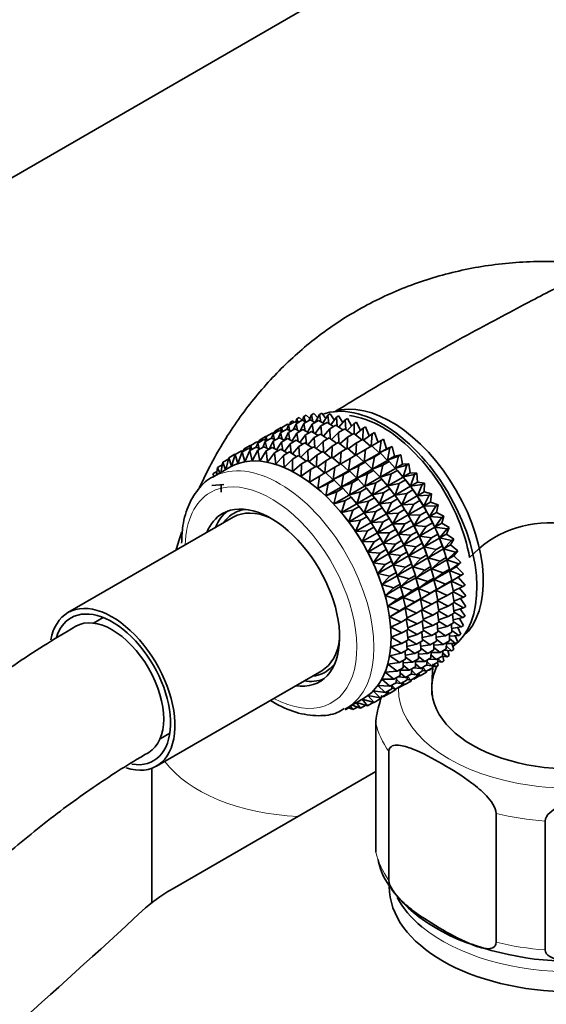
# Model space of a CAD drawing. Units: millimetres. Extents: x 0 to 1464, y 0 to 2760.
# Drawn here: x 1095 to 1139, y 778 to 860 of the extents above; entities that cross this region are included whole.
import ezdxf
from ezdxf import colors
from ezdxf.entities.mleader import LeaderData, LeaderLine
from ezdxf.math import Vec2, Vec3

# ---------------------------------------------------------------- set-up
doc = ezdxf.new("R2010")
doc.units = ezdxf.units.MM
doc.layers.add('DV6_Défaut', color=7, linetype='Continuous')
doc.layers.add('Défaut', color=7, linetype='Continuous')

# ---------------------------------------------------------------- blocks, each defined once
blk = doc.blocks.new('_DOT')
at = {"color": 0}
blk.add_line((0, 0), (-1, 0), dxfattribs=at)
at = {"color": 0, "const_width": 0.333}
blk.add_lwpolyline([(-0.1665, 0, 1), (0.1665, 0, 1)], format="xyb", close=True, dxfattribs=at)
blk = doc.blocks.new('SE5')
at = {"layer": 'DV6_Défaut', "color": 7, "linetype": 'Continuous', "lineweight": 35}
for p, q in [((1128.055, 865.886), (1092.7, 845.474)), ((1117.424, 826.179), (1117.933, 826.473)), ((1117.58, 826.432), (1117.768, 826.541)), ((1117.768, 826.541), (1117.889, 826.447)), ((1117.933, 826.473), (1118.187, 826.376)), ((1118.117, 826.715), (1118.031, 826.435)), ((1118.044, 826.293), (1118.553, 826.587)), ((1118.117, 826.715), (1118.305, 826.824)), ((1118.214, 826.392), (1118.117, 826.715)), ((1118.305, 826.824), (1118.575, 826.585)), ((1118.553, 826.587), (1118.897, 826.436)), ((1118.699, 826.915), (1118.575, 826.585)), ((1118.699, 826.915), (1118.887, 827.023)), ((1118.813, 826.473), (1118.699, 826.915)), ((1118.699, 826.322), (1119.208, 826.616)), ((1118.887, 827.023), (1119.183, 826.727)), ((1119.319, 827.029), (1119.107, 826.558)), ((1119.208, 826.616), (1119.629, 826.407)), ((1119.319, 827.029), (1119.507, 827.138)), ((1119.435, 826.503), (1119.319, 827.029)), ((1119.383, 826.265), (1119.892, 826.559)), ((1119.507, 827.138), (1119.826, 826.781)), ((1119.974, 827.058), (1119.626, 826.405)), ((1119.892, 826.559), (1120.378, 826.288)), ((1119.974, 827.058), (1120.162, 827.167)), ((1120.083, 826.452), (1119.974, 827.058)), ((1120.162, 827.167), (1120.498, 826.746)), ((1120.658, 827.001), (1120.254, 826.357)), ((1120.658, 827.001), (1120.846, 827.11)), ((1120.753, 826.321), (1120.658, 827.001)), ((1120.846, 827.11), (1121.193, 826.624)), ((1121.365, 826.858), (1120.903, 826.229)), ((1121.365, 826.858), (1121.553, 826.967)), ((1121.44, 826.11), (1121.365, 826.858)), ((1121.553, 826.967), (1121.905, 826.415)), ((1122.09, 826.631), (1121.569, 826.023)), ((1122.09, 826.631), (1122.278, 826.739)), ((1122.137, 825.822), (1122.09, 826.631)), ((1122.278, 826.739), (1122.628, 826.123)), ((1116.155, 825.446), (1116.658, 825.736)), ((1116.305, 825.696), (1116.258, 825.506)), ((1116.305, 825.696), (1116.814, 825.99)), ((1116.351, 825.56), (1116.305, 825.696)), ((1116.658, 825.736), (1116.912, 825.64)), ((1116.842, 825.979), (1116.756, 825.699)), ((1116.776, 825.561), (1117.278, 825.851)), ((1116.814, 825.99), (1116.846, 825.981)), ((1116.842, 825.979), (1117.351, 826.273)), ((1116.939, 825.655), (1116.842, 825.979)), ((1117.278, 825.851), (1117.622, 825.7)), ((1117.424, 826.179), (1117.298, 825.843)), ((1117.351, 826.273), (1117.503, 826.224)), ((1117.538, 825.737), (1117.424, 826.179)), ((1117.431, 825.59), (1117.933, 825.88)), ((1117.58, 826.432), (1117.533, 826.242)), ((1117.626, 826.296), (1117.58, 826.432)), ((1118.044, 826.293), (1117.832, 825.822)), ((1117.933, 825.88), (1118.354, 825.671)), ((1118.16, 825.767), (1118.044, 826.293)), ((1118.115, 825.533), (1118.617, 825.823)), ((1118.699, 826.322), (1118.351, 825.669)), ((1118.617, 825.823), (1119.103, 825.552)), ((1118.808, 825.716), (1118.699, 826.322)), ((1118.822, 825.39), (1119.324, 825.68)), ((1119.383, 826.265), (1118.979, 825.621)), ((1119.324, 825.68), (1119.866, 825.347)), ((1119.478, 825.585), (1119.383, 826.265)), ((1120.09, 826.122), (1119.628, 825.493)), ((1120.09, 826.122), (1120.599, 826.416)), ((1120.165, 825.374), (1120.09, 826.122)), ((1120.815, 825.894), (1120.294, 825.287)), ((1120.599, 826.416), (1121.141, 826.083)), ((1120.815, 825.894), (1121.324, 826.188)), ((1120.862, 825.086), (1120.815, 825.894)), ((1121.324, 826.188), (1121.912, 825.792)), ((1121.552, 825.584), (1122.061, 825.878)), ((1122.061, 825.878), (1122.685, 825.419)), ((1122.827, 826.32), (1122.245, 825.743)), ((1122.827, 826.32), (1123.015, 826.429)), ((1122.841, 825.458), (1122.827, 826.32)), ((1123.57, 825.93), (1122.928, 825.388)), ((1123.015, 826.429), (1123.356, 825.749)), ((1123.544, 825.019), (1123.57, 825.93)), ((1123.57, 825.93), (1123.758, 826.039)), ((1123.758, 826.039), (1124.081, 825.298)), ((1114.869, 824.785), (1115.013, 824.868)), ((1114.889, 824.715), (1115.389, 825.004)), ((1115.037, 824.964), (1114.99, 824.773)), ((1115.037, 824.964), (1115.539, 825.254)), ((1115.083, 824.827), (1115.037, 824.964)), ((1115.389, 825.004), (1115.644, 824.907)), ((1115.574, 825.247), (1115.488, 824.967)), ((1115.509, 824.83), (1116.01, 825.119)), ((1115.539, 825.254), (1115.578, 825.243)), ((1115.574, 825.247), (1116.076, 825.537)), ((1115.671, 824.923), (1115.574, 825.247)), ((1116.164, 824.859), (1115.816, 824.206)), ((1116.01, 825.119), (1116.354, 824.968)), ((1116.155, 825.446), (1116.029, 825.11)), ((1116.076, 825.537), (1116.228, 825.488)), ((1116.137, 825.517), (1116.281, 825.601)), ((1116.27, 825.005), (1116.155, 825.446)), ((1116.164, 824.859), (1116.665, 825.148)), ((1116.273, 824.254), (1116.164, 824.859)), ((1116.776, 825.561), (1116.564, 825.089)), ((1116.665, 825.148), (1117.086, 824.939)), ((1116.892, 825.035), (1116.776, 825.561)), ((1116.848, 824.801), (1117.349, 825.09)), ((1117.431, 825.59), (1117.084, 824.939)), ((1117.349, 825.09), (1117.835, 824.82)), ((1117.54, 824.984), (1117.431, 825.59)), ((1117.555, 824.658), (1118.056, 824.947)), ((1118.115, 825.533), (1117.711, 824.889)), ((1118.056, 824.947), (1118.598, 824.614)), ((1118.21, 824.853), (1118.115, 825.533)), ((1118.822, 825.39), (1118.36, 824.76)), ((1118.896, 824.642), (1118.822, 825.39)), ((1119.547, 825.162), (1119.025, 824.555)), ((1119.547, 825.162), (1120.049, 825.452)), ((1119.594, 824.354), (1119.547, 825.162)), ((1120.284, 824.852), (1119.702, 824.274)), ((1120.049, 825.452), (1120.637, 825.056)), ((1120.284, 824.852), (1120.786, 825.142)), ((1120.297, 823.99), (1120.284, 824.852)), ((1120.786, 825.142), (1121.41, 824.683)), ((1121.552, 825.584), (1120.97, 825.006)), ((1121.566, 824.722), (1121.552, 825.584)), ((1122.295, 825.194), (1121.653, 824.652)), ((1122.269, 824.283), (1122.295, 825.194)), ((1122.295, 825.194), (1122.804, 825.488)), ((1122.804, 825.488), (1123.455, 824.968)), ((1123.038, 824.726), (1123.547, 825.02)), ((1123.547, 825.02), (1124.217, 824.441)), ((1124.313, 825.463), (1123.612, 824.964)), ((1124.237, 824.453), (1124.313, 825.463)), ((1125.049, 824.922), (1124.291, 824.473)), ((1124.313, 825.463), (1124.501, 825.571)), ((1124.501, 825.571), (1124.802, 824.767)), ((1124.923, 823.9), (1125.049, 824.922)), ((1125.049, 824.922), (1125.238, 825.03)), ((1125.238, 825.03), (1125.489, 824.226)), ((1113.032, 823.779), (1113.542, 824.073)), ((1113.542, 824.073), (1113.693, 824.025)), ((1113.603, 824.054), (1113.746, 824.137)), ((1113.613, 823.979), (1114.123, 824.273)), ((1113.77, 824.232), (1113.723, 824.042)), ((1113.77, 824.232), (1114.27, 824.521)), ((1113.816, 824.096), (1113.77, 824.232)), ((1114.234, 824.094), (1113.822, 823.176)), ((1114.123, 824.273), (1114.378, 824.177)), ((1114.307, 824.515), (1114.221, 824.236)), ((1114.234, 824.094), (1114.744, 824.388)), ((1114.421, 823.244), (1114.234, 824.094)), ((1114.27, 824.521), (1114.311, 824.511)), ((1114.307, 824.515), (1114.808, 824.804)), ((1114.404, 824.192), (1114.307, 824.515)), ((1114.889, 824.122), (1114.421, 823.244)), ((1114.744, 824.388), (1115.088, 824.237)), ((1114.889, 824.715), (1114.763, 824.38)), ((1114.808, 824.804), (1114.959, 824.756)), ((1115.003, 824.274), (1114.889, 824.715)), ((1114.889, 824.122), (1115.399, 824.417)), ((1115.05, 823.23), (1114.889, 824.122)), ((1115.573, 824.065), (1115.05, 823.23)), ((1115.509, 824.83), (1115.297, 824.358)), ((1115.399, 824.417), (1115.819, 824.208)), ((1115.625, 824.304), (1115.509, 824.83)), ((1115.573, 824.065), (1116.082, 824.359)), ((1115.703, 823.136), (1115.573, 824.065)), ((1116.082, 824.359), (1116.569, 824.089)), ((1116.28, 823.922), (1116.79, 824.216)), ((1116.848, 824.801), (1116.445, 824.158)), ((1116.79, 824.216), (1117.332, 823.883)), ((1116.943, 824.122), (1116.848, 824.801)), ((1117.555, 824.658), (1117.094, 824.03)), ((1117.63, 823.911), (1117.555, 824.658)), ((1118.28, 824.431), (1117.759, 823.824)), ((1118.28, 824.431), (1118.781, 824.72)), ((1118.327, 823.623), (1118.28, 824.431)), ((1119.017, 824.121), (1118.436, 823.543)), ((1118.781, 824.72), (1119.368, 824.324)), ((1119.017, 824.121), (1119.518, 824.41)), ((1119.031, 823.26), (1119.017, 824.121)), ((1119.518, 824.41), (1120.142, 823.951)), ((1121.026, 824.462), (1120.385, 823.92)), ((1121, 823.55), (1121.026, 824.462)), ((1121.026, 824.462), (1121.529, 824.752)), ((1121.529, 824.752), (1122.18, 824.232)), ((1121.769, 823.994), (1122.272, 824.284)), ((1122.272, 824.284), (1122.942, 823.705)), ((1123.038, 824.726), (1122.337, 824.228)), ((1122.962, 823.717), (1123.038, 824.726)), ((1123.775, 824.186), (1123.016, 823.736)), ((1123.648, 823.163), (1123.775, 824.186)), ((1123.775, 824.186), (1124.283, 824.48)), ((1124.283, 824.48), (1124.913, 823.894)), ((1125.774, 824.312), (1124.923, 823.9)), ((1124.923, 823.9), (1125.489, 824.226)), ((1125.489, 824.226), (1125.963, 824.421)), ((1125.595, 823.297), (1125.774, 824.312)), ((1125.774, 824.312), (1125.963, 824.421)), ((1125.963, 824.421), (1126.161, 823.623)), ((1112.005, 823.132), (1112.471, 823.401)), ((1112.495, 823.496), (1112.257, 822.531)), ((1112.495, 823.496), (1113.004, 823.79)), ((1112.731, 822.802), (1112.495, 823.496)), ((1113.032, 823.779), (1112.731, 822.802)), ((1113.004, 823.79), (1113.037, 823.782)), ((1113.257, 823.028), (1113.032, 823.779)), ((1113.613, 823.979), (1113.257, 823.028)), ((1113.822, 823.176), (1113.613, 823.979)), ((1116.28, 823.922), (1115.703, 823.136)), ((1116.376, 822.962), (1116.28, 823.922)), ((1117.005, 823.695), (1116.376, 822.962)), ((1117.005, 823.695), (1117.515, 823.989)), ((1117.062, 822.71), (1117.005, 823.695)), ((1117.742, 823.384), (1117.062, 822.71)), ((1117.515, 823.989), (1118.102, 823.593)), ((1117.742, 823.384), (1118.252, 823.679)), ((1117.758, 822.38), (1117.742, 823.384)), ((1118.252, 823.679), (1118.876, 823.22)), ((1118.485, 822.994), (1118.994, 823.288)), ((1118.994, 823.288), (1119.646, 822.768)), ((1119.76, 823.73), (1119.119, 823.189)), ((1119.734, 822.819), (1119.76, 823.73)), ((1119.76, 823.73), (1120.26, 824.019)), ((1120.503, 823.263), (1119.802, 822.765)), ((1120.26, 824.019), (1120.912, 823.499)), ((1120.427, 822.253), (1120.503, 823.263)), ((1120.503, 823.263), (1121.003, 823.552)), ((1121.003, 823.552), (1121.674, 822.973)), ((1121.769, 823.994), (1121.069, 823.496)), ((1121.694, 822.984), (1121.769, 823.994)), ((1122.506, 823.454), (1121.748, 823.004)), ((1122.379, 822.431), (1122.506, 823.454)), ((1122.506, 823.454), (1123.008, 823.744)), ((1123.008, 823.744), (1123.638, 823.158)), ((1123.648, 823.163), (1124.913, 823.894)), ((1124.499, 823.576), (1123.648, 823.163)), ((1124.32, 822.561), (1124.499, 823.576)), ((1124.32, 822.561), (1125.585, 823.291)), ((1124.499, 823.576), (1125.008, 823.87)), ((1124.913, 823.894), (1125.008, 823.87)), ((1125.008, 823.87), (1125.585, 823.291)), ((1125.585, 823.291), (1125.716, 823.196)), ((1126.482, 823.639), (1125.595, 823.297)), ((1125.595, 823.297), (1126.161, 823.623)), ((1126.161, 823.623), (1126.67, 823.747)), ((1126.249, 822.636), (1126.482, 823.639)), ((1126.482, 823.639), (1126.67, 823.747)), ((1126.67, 823.747), (1126.815, 822.963)), ((1112.597, 822.727), (1111.187, 821.913)), ((1111.568, 822.69), (1111.486, 822.086)), ((1111.568, 822.69), (1111.965, 822.919)), ((1111.76, 822.244), (1111.568, 822.69)), ((1112.005, 823.132), (1111.847, 822.294)), ((1112.24, 822.521), (1112.005, 823.132)), ((1118.485, 822.994), (1117.758, 822.38)), ((1118.456, 821.978), (1118.485, 822.994)), ((1119.227, 822.527), (1118.456, 821.978)), ((1119.151, 821.504), (1119.227, 822.527)), ((1119.227, 822.527), (1119.737, 822.821)), ((1119.737, 822.821), (1120.408, 822.242)), ((1121.239, 822.722), (1120.482, 822.273)), ((1121.113, 821.7), (1121.239, 822.722)), ((1121.113, 821.7), (1122.369, 822.425)), ((1121.239, 822.722), (1121.74, 823.011)), ((1121.74, 823.011), (1122.369, 822.425)), ((1122.369, 822.425), (1122.465, 822.402)), ((1122.379, 822.431), (1123.638, 823.158)), ((1123.231, 822.844), (1122.379, 822.431)), ((1123.052, 821.828), (1123.231, 822.844)), ((1123.052, 821.828), (1124.31, 822.555)), ((1123.231, 822.844), (1123.733, 823.134)), ((1123.638, 823.158), (1123.733, 823.134)), ((1123.733, 823.134), (1124.31, 822.555)), ((1123.938, 822.17), (1124.441, 822.46)), ((1124.31, 822.555), (1124.441, 822.46)), ((1125.207, 822.903), (1124.32, 822.561)), ((1124.441, 822.46), (1124.964, 821.894)), ((1124.974, 821.9), (1125.207, 822.903)), ((1124.974, 821.9), (1126.239, 822.63)), ((1125.207, 822.903), (1125.716, 823.196)), ((1125.716, 823.196), (1126.239, 822.63)), ((1125.89, 822.17), (1126.399, 822.464)), ((1126.239, 822.63), (1126.399, 822.464)), ((1126.249, 822.636), (1126.815, 822.963)), ((1127.165, 822.906), (1126.249, 822.636)), ((1126.399, 822.464), (1126.868, 821.918)), ((1126.815, 822.963), (1127.353, 823.015)), ((1126.878, 821.924), (1127.165, 822.906)), ((1127.165, 822.906), (1127.353, 823.015)), ((1127.353, 823.015), (1127.444, 822.25)), ((1111.187, 822.173), (1111.525, 822.368)), ((1111.285, 821.97), (1111.187, 822.173)), ((1119.964, 821.986), (1119.151, 821.504)), ((1119.837, 820.964), (1119.964, 821.986)), ((1119.837, 820.964), (1121.103, 821.694)), ((1119.964, 821.986), (1120.474, 822.28)), ((1120.474, 822.28), (1121.103, 821.694)), ((1120.689, 821.376), (1121.199, 821.671)), ((1121.103, 821.694), (1121.199, 821.671)), ((1121.964, 822.113), (1121.113, 821.7)), ((1121.199, 821.671), (1121.776, 821.092)), ((1121.785, 821.097), (1121.964, 822.113)), ((1121.785, 821.097), (1123.042, 821.823)), ((1121.964, 822.113), (1122.465, 822.402)), ((1122.465, 822.402), (1123.042, 821.823)), ((1122.672, 821.439), (1123.172, 821.728)), ((1123.042, 821.823), (1123.172, 821.728)), ((1123.938, 822.17), (1123.052, 821.828)), ((1123.172, 821.728), (1123.695, 821.162)), ((1123.705, 821.168), (1123.938, 822.17)), ((1123.705, 821.168), (1124.964, 821.894)), ((1124.622, 821.438), (1125.124, 821.728)), ((1124.964, 821.894), (1125.124, 821.728)), ((1125.89, 822.17), (1124.974, 821.9)), ((1125.124, 821.728), (1125.593, 821.182)), ((1125.603, 821.187), (1125.89, 822.17)), ((1125.603, 821.187), (1126.868, 821.918)), ((1126.545, 821.385), (1127.054, 821.679)), ((1126.742, 822.067), (1126.682, 822.136)), ((1126.868, 821.918), (1127.054, 821.679)), ((1126.878, 821.924), (1127.444, 822.25)), ((1127.82, 822.121), (1126.878, 821.924)), ((1127.054, 821.679), (1127.467, 821.158)), ((1127.444, 822.25), (1128.008, 822.23)), ((1127.477, 821.164), (1127.82, 822.121)), ((1127.82, 822.121), (1128.008, 822.23)), ((1128.008, 822.23), (1128.043, 821.491)), ((1111.113, 821.227), (1112.09, 821.298)), ((1111.88, 821.282), (1111.884, 820.661)), ((1120.689, 821.376), (1119.837, 820.964)), ((1120.51, 820.361), (1120.689, 821.376)), ((1120.51, 820.361), (1121.776, 821.092)), ((1121.397, 820.703), (1121.906, 820.997)), ((1121.776, 821.092), (1121.906, 820.997)), ((1122.672, 821.439), (1121.785, 821.097)), ((1121.906, 820.997), (1122.429, 820.431)), ((1122.439, 820.437), (1122.672, 821.439)), ((1122.439, 820.437), (1123.695, 821.162)), ((1123.355, 820.707), (1123.856, 820.996)), ((1123.695, 821.162), (1123.856, 820.996)), ((1124.622, 821.438), (1123.705, 821.168)), ((1123.856, 820.996), (1124.324, 820.449)), ((1124.334, 820.455), (1124.622, 821.438)), ((1124.334, 820.455), (1125.593, 821.182)), ((1125.277, 820.653), (1125.779, 820.943)), ((1125.467, 821.331), (1125.407, 821.4)), ((1125.593, 821.182), (1125.779, 820.943)), ((1126.545, 821.385), (1125.603, 821.187)), ((1125.779, 820.943), (1126.192, 820.422)), ((1126.202, 820.428), (1126.545, 821.385)), ((1126.202, 820.428), (1127.467, 821.158)), ((1127.166, 820.554), (1127.675, 820.848)), ((1127.467, 821.158), (1127.675, 820.848)), ((1127.477, 821.164), (1128.043, 821.491)), ((1128.441, 821.29), (1127.477, 821.164)), ((1127.675, 820.848), (1128.031, 820.359)), ((1128.041, 820.365), (1128.441, 821.29)), ((1128.043, 821.491), (1128.629, 821.399)), ((1128.441, 821.29), (1128.629, 821.399)), ((1128.629, 821.399), (1128.607, 820.691)), ((1121.397, 820.703), (1120.51, 820.361)), ((1121.164, 819.7), (1121.397, 820.703)), ((1121.164, 819.7), (1122.429, 820.431)), ((1122.08, 819.97), (1122.59, 820.265)), ((1122.429, 820.431), (1122.59, 820.265)), ((1123.355, 820.707), (1122.439, 820.437)), ((1122.59, 820.265), (1123.058, 819.718)), ((1123.068, 819.724), (1123.355, 820.707)), ((1123.068, 819.724), (1124.324, 820.449)), ((1124.01, 819.922), (1124.511, 820.211)), ((1124.198, 820.599), (1124.139, 820.668)), ((1124.324, 820.449), (1124.511, 820.211)), ((1125.277, 820.653), (1124.334, 820.455)), ((1124.511, 820.211), (1124.923, 819.69)), ((1124.933, 819.696), (1125.277, 820.653)), ((1124.933, 819.696), (1126.192, 820.422)), ((1125.898, 819.822), (1126.4, 820.112)), ((1126.192, 820.422), (1126.4, 820.112)), ((1127.166, 820.554), (1126.202, 820.428)), ((1126.4, 820.112), (1126.756, 819.623)), ((1126.766, 819.628), (1127.166, 820.554)), ((1126.766, 819.628), (1128.031, 820.359)), ((1128.031, 820.359), (1128.256, 819.977)), ((1128.041, 820.365), (1128.607, 820.691)), ((1129.022, 820.419), (1128.041, 820.365)), ((1128.567, 819.531), (1129.022, 820.419)), ((1128.607, 820.691), (1129.21, 820.528)), ((1129.022, 820.419), (1129.21, 820.528)), ((1129.21, 820.528), (1129.133, 819.858)), ((1122.08, 819.97), (1121.164, 819.7)), ((1121.792, 818.988), (1122.08, 819.97)), ((1121.792, 818.988), (1123.058, 819.718)), ((1122.735, 819.186), (1121.792, 818.988)), ((1122.392, 818.228), (1122.735, 819.186)), ((1122.735, 819.186), (1123.245, 819.48)), ((1122.932, 819.868), (1122.873, 819.937)), ((1123.058, 819.718), (1123.245, 819.48)), ((1124.01, 819.922), (1123.068, 819.724)), ((1123.245, 819.48), (1123.657, 818.959)), ((1123.667, 818.965), (1124.01, 819.922)), ((1123.667, 818.965), (1124.923, 819.69)), ((1124.631, 819.09), (1125.132, 819.379)), ((1124.923, 819.69), (1125.132, 819.379)), ((1125.898, 819.822), (1124.933, 819.696)), ((1125.132, 819.379), (1125.488, 818.89)), ((1125.498, 818.896), (1125.898, 819.822)), ((1125.498, 818.896), (1126.756, 819.623)), ((1126.479, 818.951), (1126.981, 819.241)), ((1126.756, 819.623), (1126.981, 819.241)), ((1127.747, 819.683), (1126.766, 819.628)), ((1126.981, 819.241), (1127.282, 818.789)), ((1127.292, 818.795), (1127.747, 819.683)), ((1127.292, 818.795), (1128.557, 819.525)), ((1127.747, 819.683), (1128.256, 819.977)), ((1128.256, 819.977), (1128.557, 819.525)), ((1128.557, 819.525), (1128.794, 819.073)), ((1128.567, 819.531), (1129.133, 819.858)), ((1129.56, 819.515), (1128.567, 819.531)), ((1129.049, 818.67), (1129.56, 819.515)), ((1129.133, 819.858), (1129.748, 819.624)), ((1129.56, 819.515), (1129.748, 819.624)), ((1129.748, 819.624), (1129.615, 818.997)), ((1112.86, 818.607), (1099.248, 810.748)), ((1121.657, 819.131), (1121.655, 819.134)), ((1122.392, 818.228), (1123.657, 818.959)), ((1123.356, 818.354), (1123.865, 818.649)), ((1123.657, 818.959), (1123.865, 818.649)), ((1124.631, 819.09), (1123.667, 818.965)), ((1123.865, 818.649), (1124.222, 818.159)), ((1124.231, 818.165), (1124.631, 819.09)), ((1124.231, 818.165), (1125.488, 818.89)), ((1125.212, 818.219), (1125.713, 818.508)), ((1125.488, 818.89), (1125.713, 818.508)), ((1126.479, 818.951), (1125.498, 818.896)), ((1125.713, 818.508), (1126.014, 818.057)), ((1126.024, 818.063), (1126.479, 818.951)), ((1126.024, 818.063), (1127.282, 818.789)), ((1127.282, 818.789), (1127.519, 818.337)), ((1128.285, 818.779), (1127.292, 818.795)), ((1127.774, 817.934), (1128.285, 818.779)), ((1127.774, 817.934), (1129.039, 818.664)), ((1128.285, 818.779), (1128.794, 819.073)), ((1128.794, 819.073), (1129.039, 818.664)), ((1129.039, 818.664), (1129.283, 818.144)), ((1129.049, 818.67), (1129.615, 818.997)), ((1130.049, 818.586), (1129.049, 818.67)), ((1129.484, 817.789), (1130.049, 818.586)), ((1129.615, 818.997), (1130.237, 818.695)), ((1130.049, 818.586), (1130.237, 818.695)), ((1130.237, 818.695), (1130.05, 818.115)), ((1123.356, 818.354), (1122.392, 818.228)), ((1122.956, 817.429), (1123.356, 818.354)), ((1122.956, 817.429), (1124.222, 818.159)), ((1123.937, 817.483), (1124.447, 817.777)), ((1124.222, 818.159), (1124.447, 817.777)), ((1125.212, 818.219), (1124.231, 818.165)), ((1124.447, 817.777), (1124.748, 817.326)), ((1124.757, 817.331), (1125.212, 818.219)), ((1124.757, 817.331), (1126.014, 818.057)), ((1125.75, 817.316), (1126.25, 817.605)), ((1126.014, 818.057), (1126.25, 817.605)), ((1127.016, 818.047), (1126.024, 818.063)), ((1126.25, 817.605), (1126.496, 817.196)), ((1126.506, 817.202), (1127.016, 818.047)), ((1126.506, 817.202), (1127.764, 817.928)), ((1127.016, 818.047), (1127.519, 818.337)), ((1127.519, 818.337), (1127.764, 817.928)), ((1127.764, 817.928), (1128.008, 817.408)), ((1128.774, 817.85), (1127.774, 817.934)), ((1128.209, 817.052), (1128.774, 817.85)), ((1128.209, 817.052), (1129.474, 817.783)), ((1128.774, 817.85), (1129.283, 818.144)), ((1129.283, 818.144), (1129.474, 817.783)), ((1129.474, 817.783), (1129.72, 817.197)), ((1129.484, 817.789), (1130.05, 818.115)), ((1130.486, 817.639), (1129.484, 817.789)), ((1129.869, 816.894), (1130.486, 817.639)), ((1130.05, 818.115), (1130.674, 817.748)), ((1130.674, 817.748), (1130.435, 817.221)), ((1130.486, 817.639), (1130.674, 817.748)), ((1123.937, 817.483), (1122.956, 817.429)), ((1123.482, 816.595), (1123.937, 817.483)), ((1123.482, 816.595), (1124.748, 817.326)), ((1124.475, 816.579), (1124.984, 816.874)), ((1124.748, 817.326), (1124.984, 816.874)), ((1125.75, 817.316), (1124.757, 817.331)), ((1124.984, 816.874), (1125.23, 816.465)), ((1125.239, 816.47), (1125.75, 817.316)), ((1125.239, 816.47), (1126.496, 817.196)), ((1126.496, 817.196), (1126.74, 816.676)), ((1127.506, 817.118), (1126.506, 817.202)), ((1126.941, 816.32), (1127.506, 817.118)), ((1126.941, 816.32), (1128.199, 817.047)), ((1127.506, 817.118), (1128.008, 817.408)), ((1128.008, 817.408), (1128.199, 817.047)), ((1128.199, 817.047), (1128.445, 816.461)), ((1129.211, 816.903), (1128.209, 817.052)), ((1128.594, 816.158), (1129.211, 816.903)), ((1128.594, 816.158), (1129.859, 816.888)), ((1129.211, 816.903), (1129.72, 817.197)), ((1129.72, 817.197), (1129.859, 816.888)), ((1129.859, 816.888), (1130.101, 816.24)), ((1129.869, 816.894), (1130.435, 817.221)), ((1130.867, 816.682), (1129.869, 816.894)), ((1130.435, 817.221), (1131.055, 816.791)), ((1131.055, 816.791), (1130.766, 816.32)), ((1130.867, 816.682), (1131.055, 816.791)), ((1124.475, 816.579), (1123.482, 816.595)), ((1123.964, 815.734), (1124.475, 816.579)), ((1123.964, 815.734), (1125.23, 816.465)), ((1124.964, 815.65), (1125.474, 815.945)), ((1125.23, 816.465), (1125.474, 815.945)), ((1126.239, 816.387), (1125.239, 816.47)), ((1125.474, 815.945), (1125.665, 815.583)), ((1125.674, 815.589), (1126.239, 816.387)), ((1125.674, 815.589), (1126.931, 816.314)), ((1126.239, 816.387), (1126.74, 816.676)), ((1126.74, 816.676), (1126.931, 816.314)), ((1126.931, 816.314), (1127.177, 815.729)), ((1127.943, 816.171), (1126.941, 816.32)), ((1127.326, 815.426), (1127.943, 816.171)), ((1127.326, 815.426), (1128.584, 816.152)), ((1127.943, 816.171), (1128.445, 816.461)), ((1128.445, 816.461), (1128.584, 816.152)), ((1128.584, 816.152), (1128.826, 815.504)), ((1129.592, 815.946), (1128.594, 816.158)), ((1128.925, 815.257), (1130.19, 815.988)), ((1128.925, 815.257), (1129.592, 815.946)), ((1129.592, 815.946), (1130.101, 816.24)), ((1130.141, 816.132), (1130.097, 816.255)), ((1130.101, 816.24), (1130.19, 815.988)), ((1130.19, 815.988), (1130.424, 815.28)), ((1130.2, 815.993), (1130.867, 816.682)), ((1130.2, 815.993), (1130.766, 816.32)), ((1131.19, 815.722), (1130.2, 815.993)), ((1130.766, 816.32), (1131.378, 815.831)), ((1124.964, 815.65), (1123.964, 815.734)), ((1124.399, 814.853), (1124.964, 815.65)), ((1124.399, 814.853), (1125.665, 815.583)), ((1125.665, 815.583), (1125.911, 814.998)), ((1126.676, 815.44), (1125.674, 815.589)), ((1126.059, 814.694), (1126.676, 815.44)), ((1126.059, 814.694), (1127.316, 815.42)), ((1126.676, 815.44), (1127.177, 815.729)), ((1127.177, 815.729), (1127.316, 815.42)), ((1127.316, 815.42), (1127.558, 814.771)), ((1128.324, 815.214), (1127.326, 815.426)), ((1127.656, 814.525), (1128.915, 815.252)), ((1127.656, 814.525), (1128.324, 815.214)), ((1128.324, 815.214), (1128.826, 815.504)), ((1128.866, 815.396), (1128.822, 815.519)), ((1128.826, 815.504), (1128.915, 815.252)), ((1128.915, 815.252), (1129.149, 814.544)), ((1129.915, 814.986), (1128.925, 815.257)), ((1129.915, 814.986), (1130.424, 815.28)), ((1130.424, 815.28), (1130.464, 815.088)), ((1130.474, 815.094), (1131.19, 815.722)), ((1130.474, 815.094), (1131.04, 815.421)), ((1131.378, 815.831), (1131.04, 815.421)), ((1131.04, 815.421), (1131.639, 814.876)), ((1131.19, 815.722), (1131.378, 815.831)), ((1125.401, 814.703), (1124.399, 814.853)), ((1124.784, 813.958), (1125.401, 814.703)), ((1124.784, 813.958), (1126.05, 814.689)), ((1125.401, 814.703), (1125.911, 814.998)), ((1125.911, 814.998), (1126.05, 814.689)), ((1126.05, 814.689), (1126.292, 814.04)), ((1127.057, 814.482), (1126.059, 814.694)), ((1126.39, 813.794), (1127.646, 814.519)), ((1126.39, 813.794), (1127.057, 814.482)), ((1127.057, 814.482), (1127.558, 814.771)), ((1127.598, 814.664), (1127.554, 814.786)), ((1127.558, 814.771), (1127.646, 814.519)), ((1127.646, 814.519), (1127.881, 813.811)), ((1128.647, 814.254), (1127.656, 814.525)), ((1127.931, 813.626), (1129.189, 814.352)), ((1128.647, 814.254), (1129.149, 814.544)), ((1129.149, 814.544), (1129.189, 814.352)), ((1129.189, 814.352), (1129.41, 813.589)), ((1129.199, 814.358), (1130.464, 815.088)), ((1129.199, 814.358), (1129.915, 814.986)), ((1130.176, 814.031), (1129.199, 814.358)), ((1130.176, 814.031), (1130.685, 814.325)), ((1130.464, 815.088), (1130.685, 814.325)), ((1131.451, 814.767), (1130.474, 815.094)), ((1130.685, 814.325), (1130.68, 814.197)), ((1130.69, 814.203), (1131.451, 814.767)), ((1130.69, 814.203), (1131.256, 814.53)), ((1131.639, 814.876), (1131.256, 814.53)), ((1131.256, 814.53), (1131.837, 813.934)), ((1131.451, 814.767), (1131.639, 814.876)), ((1125.782, 813.746), (1124.784, 813.958)), ((1125.114, 813.057), (1126.38, 813.788)), ((1125.114, 813.057), (1125.782, 813.746)), ((1125.782, 813.746), (1126.292, 814.04)), ((1126.331, 813.933), (1126.288, 814.055)), ((1126.292, 814.04), (1126.38, 813.788)), ((1126.38, 813.788), (1126.615, 813.081)), ((1127.38, 813.522), (1126.39, 813.794)), ((1126.664, 812.894), (1127.921, 813.62)), ((1126.664, 812.894), (1127.38, 813.522)), ((1127.38, 813.522), (1127.881, 813.811)), ((1127.881, 813.811), (1127.921, 813.62)), ((1127.921, 813.62), (1128.142, 812.857)), ((1127.931, 813.626), (1128.647, 814.254)), ((1128.908, 813.299), (1127.931, 813.626)), ((1128.908, 813.299), (1129.41, 813.589)), ((1129.41, 813.589), (1129.405, 813.461)), ((1129.415, 813.467), (1130.68, 814.197)), ((1129.415, 813.467), (1130.176, 814.031)), ((1130.68, 814.197), (1130.883, 813.383)), ((1131.649, 813.825), (1130.69, 814.203)), ((1130.845, 813.328), (1131.649, 813.825)), ((1130.845, 813.328), (1131.411, 813.654)), ((1131.837, 813.934), (1131.411, 813.654)), ((1131.411, 813.654), (1131.97, 813.013)), ((1131.649, 813.825), (1131.837, 813.934)), ((1125.014, 813.316), (1125.013, 813.319)), ((1126.105, 812.786), (1125.114, 813.057)), ((1125.389, 812.158), (1126.655, 812.889)), ((1125.389, 812.158), (1126.105, 812.786)), ((1126.105, 812.786), (1126.615, 813.081)), ((1126.615, 813.081), (1126.655, 812.889)), ((1126.655, 812.889), (1126.876, 812.126)), ((1127.641, 812.568), (1126.664, 812.894)), ((1126.88, 812.003), (1128.136, 812.729)), ((1127.641, 812.568), (1128.142, 812.857)), ((1128.142, 812.857), (1128.136, 812.729)), ((1128.136, 812.729), (1128.34, 811.915)), ((1128.146, 812.735), (1129.405, 813.461)), ((1128.146, 812.735), (1128.908, 813.299)), ((1129.106, 812.357), (1128.146, 812.735)), ((1129.405, 813.461), (1129.608, 812.647)), ((1130.374, 813.089), (1129.415, 813.467)), ((1129.57, 812.592), (1130.835, 813.322)), ((1129.57, 812.592), (1130.374, 813.089)), ((1130.374, 813.089), (1130.883, 813.383)), ((1130.883, 813.383), (1130.835, 813.322)), ((1130.835, 813.322), (1131.016, 812.462)), ((1131.782, 812.904), (1130.845, 813.328)), ((1131.006, 812.509), (1131.782, 812.904)), ((1131.526, 812.774), (1132.037, 812.119)), ((1131.782, 812.904), (1131.97, 813.013)), ((1126.366, 811.831), (1125.389, 812.158)), ((1125.604, 811.267), (1126.87, 811.998)), ((1126.366, 811.831), (1126.876, 812.126)), ((1126.876, 812.126), (1126.87, 811.998)), ((1126.87, 811.998), (1127.074, 811.184)), ((1126.88, 812.003), (1127.641, 812.568)), ((1127.839, 811.626), (1126.88, 812.003)), ((1127.839, 811.626), (1128.34, 811.915)), ((1128.34, 811.915), (1128.292, 811.853)), ((1128.302, 811.859), (1129.56, 812.586)), ((1128.302, 811.859), (1129.106, 812.357)), ((1129.106, 812.357), (1129.608, 812.647)), ((1129.608, 812.647), (1129.56, 812.586)), ((1129.56, 812.586), (1129.741, 811.726)), ((1130.507, 812.168), (1129.57, 812.592)), ((1129.731, 811.773), (1130.507, 812.168)), ((1130.507, 812.168), (1131.016, 812.462)), ((1130.938, 812.416), (1131.083, 811.568)), ((1131.849, 812.01), (1130.992, 812.448)), ((1131.062, 811.689), (1131.849, 812.01)), ((1131.588, 811.904), (1132.037, 811.26)), ((1131.849, 812.01), (1132.037, 812.119)), ((1125.604, 811.267), (1126.366, 811.831)), ((1126.564, 810.89), (1125.604, 811.267)), ((1125.76, 810.392), (1127.026, 811.123)), ((1126.564, 810.89), (1127.074, 811.184)), ((1127.074, 811.184), (1127.026, 811.123)), ((1127.026, 811.123), (1127.207, 810.262)), ((1127.035, 811.128), (1128.292, 811.853)), ((1127.035, 811.128), (1127.839, 811.626)), ((1127.972, 810.704), (1127.035, 811.128)), ((1128.292, 811.853), (1128.473, 810.993)), ((1129.239, 811.436), (1128.302, 811.859)), ((1128.463, 811.041), (1129.239, 811.436)), ((1129.239, 811.436), (1129.741, 811.726)), ((1129.663, 811.68), (1129.808, 810.832)), ((1130.574, 811.274), (1129.717, 811.712)), ((1129.787, 810.953), (1130.574, 811.274)), ((1130.574, 811.274), (1131.083, 811.568)), ((1130.978, 811.508), (1131.083, 810.709)), ((1131.057, 810.902), (1131.849, 811.152)), ((1131.849, 811.152), (1131.079, 811.59)), ((1131.582, 811.068), (1131.97, 810.443)), ((1131.849, 811.152), (1132.037, 811.26)), ((1102.148, 810.343), (1101.347, 809.881)), ((1125.76, 810.392), (1126.564, 810.89)), ((1126.697, 809.968), (1125.76, 810.392)), ((1126.697, 809.968), (1127.207, 810.262)), ((1128.039, 809.811), (1127.182, 810.248)), ((1127.197, 810.31), (1127.972, 810.704)), ((1127.972, 810.704), (1128.473, 810.993)), ((1128.394, 810.948), (1128.539, 810.1)), ((1129.305, 810.542), (1128.449, 810.979)), ((1128.519, 810.221), (1129.305, 810.542)), ((1129.305, 810.542), (1129.808, 810.832)), ((1129.703, 810.772), (1129.808, 809.973)), ((1129.782, 810.166), (1130.574, 810.415)), ((1130.574, 810.415), (1129.804, 810.854)), ((1130.574, 810.415), (1131.083, 810.709)), ((1130.949, 810.632), (1131.016, 809.893)), ((1130.992, 810.154), (1131.782, 810.335)), ((1131.782, 810.335), (1131.073, 810.78)), ((1131.508, 810.272), (1131.837, 809.675)), ((1131.782, 810.335), (1131.97, 810.443)), ((1125.853, 809.539), (1126.697, 809.968)), ((1126.763, 809.074), (1125.853, 809.539)), ((1127.128, 810.217), (1127.273, 809.369)), ((1127.253, 809.49), (1128.039, 809.811)), ((1128.039, 809.811), (1128.539, 810.1)), ((1128.435, 810.039), (1128.539, 809.241)), ((1128.514, 809.434), (1129.305, 809.683)), ((1129.305, 809.683), (1128.536, 810.121)), ((1129.305, 809.683), (1129.808, 809.973)), ((1129.674, 809.896), (1129.741, 809.157)), ((1129.717, 809.418), (1130.507, 809.599)), ((1130.507, 809.599), (1129.798, 810.044)), ((1130.507, 809.599), (1131.016, 809.893)), ((1130.85, 809.797), (1130.883, 809.124)), ((1130.867, 809.451), (1131.649, 809.567)), ((1131.649, 809.567), (1131.005, 810.01)), ((1131.366, 809.525), (1131.639, 808.962)), ((1131.649, 809.567), (1131.837, 809.675)), ((1125.885, 808.716), (1126.763, 809.074)), ((1126.763, 808.216), (1125.885, 808.716)), ((1126.763, 809.074), (1127.273, 809.369)), ((1127.169, 809.308), (1127.273, 808.51)), ((1127.248, 808.703), (1128.039, 808.952)), ((1128.039, 808.952), (1127.27, 809.39)), ((1128.039, 808.952), (1128.539, 809.241)), ((1128.406, 809.164), (1128.473, 808.424)), ((1128.449, 808.686), (1129.239, 808.867)), ((1129.239, 808.867), (1128.53, 809.312)), ((1129.239, 808.867), (1129.741, 809.157)), ((1129.575, 809.061), (1129.608, 808.388)), ((1129.592, 808.714), (1130.374, 808.831)), ((1130.374, 808.831), (1129.73, 809.274)), ((1130.374, 808.831), (1130.883, 809.124)), ((1130.682, 809.008), (1130.685, 808.411)), ((1130.683, 808.797), (1131.451, 808.853)), ((1131.451, 808.853), (1130.875, 809.285)), ((1131.157, 808.832), (1131.378, 808.309)), ((1131.451, 808.853), (1131.639, 808.962)), ((1125.853, 807.929), (1126.763, 808.216)), ((1126.697, 807.399), (1125.853, 807.929)), ((1126.763, 808.216), (1127.273, 808.51)), ((1127.14, 808.433), (1127.207, 807.693)), ((1127.183, 807.954), (1127.972, 808.135)), ((1127.972, 808.135), (1127.264, 808.58)), ((1127.972, 808.135), (1128.473, 808.424)), ((1128.307, 808.329), (1128.34, 807.656)), ((1128.324, 807.982), (1129.106, 808.098)), ((1128.908, 807.385), (1128.332, 807.817)), ((1129.106, 808.098), (1128.462, 808.541)), ((1129.106, 808.098), (1129.608, 808.388)), ((1129.407, 808.272), (1129.41, 807.675)), ((1129.408, 808.061), (1130.176, 808.117)), ((1129.915, 807.464), (1129.409, 807.875)), ((1130.176, 808.117), (1129.6, 808.549)), ((1130.176, 808.117), (1130.685, 808.411)), ((1130.444, 808.272), (1130.424, 807.758)), ((1130.867, 807.613), (1130.433, 807.994)), ((1130.441, 808.2), (1131.19, 808.2)), ((1131.19, 808.2), (1130.684, 808.611)), ((1130.883, 808.2), (1131.055, 807.721)), ((1131.19, 808.2), (1131.378, 808.309)), ((1125.76, 807.184), (1126.697, 807.399)), ((1126.564, 806.631), (1125.76, 807.184)), ((1126.697, 807.399), (1127.207, 807.693)), ((1127.041, 807.598), (1127.074, 806.925)), ((1127.058, 807.251), (1127.839, 807.367)), ((1127.641, 806.654), (1127.066, 807.085)), ((1127.839, 807.367), (1127.196, 807.81)), ((1127.839, 807.367), (1128.34, 807.656)), ((1128.139, 807.54), (1128.142, 806.943)), ((1128.14, 807.329), (1128.908, 807.385)), ((1128.647, 806.732), (1128.141, 807.143)), ((1128.647, 806.732), (1129.149, 807.022)), ((1128.908, 807.385), (1129.41, 807.675)), ((1129.169, 807.536), (1129.149, 807.022)), ((1129.592, 806.877), (1129.158, 807.258)), ((1129.166, 807.464), (1129.915, 807.464)), ((1129.592, 806.877), (1130.101, 807.171)), ((1129.915, 807.464), (1130.424, 807.758)), ((1130.069, 807.152), (1130.486, 807.096)), ((1130.138, 807.593), (1130.101, 807.171)), ((1130.486, 807.096), (1130.125, 807.439)), ((1130.148, 807.141), (1130.237, 806.762)), ((1130.246, 807.655), (1130.867, 807.613)), ((1130.486, 807.096), (1130.674, 807.205)), ((1130.546, 807.635), (1130.674, 807.205)), ((1130.867, 807.613), (1131.055, 807.721)), ((1125.604, 806.488), (1126.564, 806.631)), ((1126.366, 805.917), (1125.604, 806.488)), ((1126.366, 805.917), (1126.876, 806.212)), ((1126.564, 806.631), (1127.074, 806.925)), ((1126.873, 806.809), (1126.876, 806.212)), ((1126.874, 806.598), (1127.641, 806.654)), ((1127.38, 806), (1126.875, 806.411)), ((1127.38, 806), (1127.881, 806.29)), ((1127.641, 806.654), (1128.142, 806.943)), ((1127.901, 806.803), (1127.881, 806.29)), ((1128.324, 806.144), (1127.89, 806.526)), ((1127.898, 806.731), (1128.647, 806.732)), ((1128.324, 806.144), (1128.826, 806.434)), ((1128.489, 806.24), (1128.445, 805.918)), ((1128.774, 805.918), (1128.485, 806.213)), ((1128.774, 805.918), (1129.283, 806.211)), ((1128.794, 806.416), (1129.211, 806.36)), ((1128.863, 806.857), (1128.826, 806.434)), ((1129.211, 806.36), (1128.85, 806.702)), ((1128.971, 806.919), (1129.592, 806.877)), ((1129.211, 806.36), (1129.72, 806.654)), ((1129.323, 806.425), (1129.283, 806.211)), ((1129.31, 806.354), (1129.56, 806.289)), ((1129.56, 806.289), (1129.398, 806.468)), ((1129.56, 806.289), (1129.748, 806.398)), ((1129.706, 806.645), (1129.748, 806.398)), ((1129.764, 806.976), (1129.72, 806.654)), ((1129.729, 806.717), (1130.049, 806.654)), ((1130.049, 806.654), (1129.76, 806.949)), ((1130.049, 806.654), (1130.237, 806.762)), ((1106.548, 798.104), (1120.16, 805.963)), ((1125.389, 805.846), (1126.366, 805.917)), ((1126.105, 805.264), (1125.389, 805.846)), ((1126.105, 805.264), (1126.615, 805.559)), ((1126.328, 805.393), (1126.292, 804.971)), ((1126.436, 805.455), (1127.057, 805.413)), ((1126.635, 806.072), (1126.615, 805.559)), ((1127.057, 805.413), (1126.624, 805.794)), ((1126.632, 806), (1127.38, 806)), ((1127.057, 805.413), (1127.558, 805.702)), ((1127.221, 805.507), (1127.177, 805.185)), ((1127.506, 805.185), (1127.217, 805.48)), ((1127.506, 805.185), (1128.008, 805.475)), ((1127.526, 805.684), (1127.943, 805.628)), ((1127.595, 806.124), (1127.558, 805.702)), ((1127.943, 805.628), (1127.581, 805.97)), ((1127.703, 806.187), (1128.324, 806.144)), ((1127.747, 805.27), (1128.256, 805.564)), ((1127.943, 805.628), (1128.445, 805.918)), ((1128.048, 805.688), (1128.008, 805.475)), ((1128.035, 805.618), (1128.285, 805.553)), ((1128.285, 805.553), (1128.123, 805.732)), ((1128.285, 805.553), (1128.794, 805.847)), ((1128.454, 805.981), (1128.774, 805.918)), ((1128.817, 805.942), (1128.794, 805.847)), ((1128.962, 806.026), (1129.022, 806.006)), ((1129.022, 806.006), (1128.991, 806.043)), ((1129.022, 806.006), (1129.21, 806.115)), ((1129.205, 806.166), (1129.21, 806.115)), ((1125.401, 804.16), (1124.784, 804.745)), ((1124.784, 804.745), (1125.782, 804.677)), ((1125.782, 804.677), (1125.114, 805.264)), ((1125.114, 805.264), (1126.105, 805.264)), ((1125.782, 804.677), (1126.292, 804.971)), ((1125.954, 804.776), (1125.911, 804.454)), ((1126.239, 804.454), (1125.951, 804.748)), ((1126.239, 804.454), (1126.74, 804.743)), ((1126.259, 804.952), (1126.676, 804.896)), ((1126.676, 804.896), (1126.315, 805.238)), ((1126.479, 804.538), (1126.448, 804.575)), ((1126.479, 804.538), (1126.981, 804.828)), ((1126.676, 804.896), (1127.177, 805.185)), ((1126.78, 804.956), (1126.74, 804.743)), ((1126.767, 804.886), (1127.016, 804.821)), ((1127.016, 804.821), (1126.855, 804.999)), ((1127.016, 804.821), (1127.519, 805.111)), ((1127.185, 805.249), (1127.506, 805.185)), ((1127.542, 805.206), (1127.519, 805.111)), ((1127.687, 805.29), (1127.747, 805.27)), ((1127.747, 805.27), (1127.716, 805.307)), ((1124.475, 803.354), (1123.964, 803.915)), ((1123.964, 803.915), (1124.964, 803.718)), ((1124.964, 803.718), (1124.399, 804.294)), ((1124.399, 804.294), (1125.401, 804.16)), ((1124.964, 803.718), (1125.474, 804.012)), ((1125.152, 803.826), (1125.212, 803.807)), ((1125.212, 803.807), (1125.181, 803.843)), ((1125.212, 803.807), (1125.713, 804.096)), ((1125.401, 804.16), (1125.911, 804.454)), ((1125.514, 804.225), (1125.474, 804.012)), ((1125.501, 804.155), (1125.75, 804.09)), ((1125.75, 804.09), (1125.588, 804.268)), ((1125.75, 804.09), (1126.25, 804.379)), ((1125.919, 804.517), (1126.239, 804.454)), ((1126.274, 804.474), (1126.25, 804.379)), ((1126.418, 804.557), (1126.479, 804.538)), ((1122.187, 802.861), (1123.597, 803.675)), ((1122.735, 802.756), (1122.522, 803.054)), ((1122.661, 803.135), (1123.356, 802.871)), ((1122.735, 802.756), (1123.101, 802.967)), ((1123.356, 802.871), (1122.999, 803.33)), ((1123.045, 803.356), (1123.937, 803.07)), ((1123.356, 802.871), (1123.786, 803.119)), ((1123.937, 803.07), (1123.482, 803.611)), ((1123.482, 803.611), (1124.475, 803.354)), ((1123.937, 803.07), (1124.447, 803.365)), ((1124.475, 803.354), (1124.984, 803.648)), ((1125.008, 803.743), (1124.984, 803.648)), ((1122.08, 802.727), (1122.391, 802.907)), ((1122.321, 802.938), (1122.735, 802.756)), ((1124.622, 791.021), (1124.622, 801.636)), ((1106.847, 800.355), (1107.648, 800.817)), ((1125.702, 788.693), (1125.702, 799.307)), ((1106.162, 797.924), (1106.162, 786.852)), ((1107.834, 787.97), (1124.622, 797.663)), ((1134.541, 783.59), (1134.541, 794.204)), ((1138.574, 782.966), (1138.574, 793.581))]:
    blk.add_line(p, q, dxfattribs=at)
for centre, radius, start, end in [((1138.842, 809.351), 8.794, 83.89737, 137.58441), ((1140.667, 806.251), 24.22, 250.91205, 278.41621)]:
    blk.add_arc(centre, radius, start, end, dxfattribs=at)
for centre, major_axis, start_param, end_param in [((1125.172, 817.286), (-5.5, 9.526), 3.197773, 6.185524), ((1125.879, 817.694), (-5.375, 9.31), 3.25489, 6.169888), ((1118.097, 813.201), (5.5, -9.526), 0, 3.141593), ((1123.187, 816.14), (-5.495, 9.518), 4.402106, 5.022672), ((1121.912, 815.404), (-5.495, 9.518), 4.402106, 5.022672), ((1120.643, 814.671), (-5.495, 9.518), 4.402106, 5.022672), ((1115.98, 811.979), (-4, 6.928), 2.720151, 6.283185), ((1116.687, 812.387), (-3.775, 6.538), 6.04697, 6.283185), ((1119.377, 813.94), (-5.496, 9.519), 4.402106, 5.022672), ((1115.98, 811.979), (-4, 6.928), 0, 0.421442), ((1116.687, 812.387), (-4, 6.928), 0.070453, 0.4262), ((1116.687, 812.387), (-3.775, 6.538), 0, 0.258058), ((1116.51, 812.285), (-3.65, 6.322), 5.615767, 6.283185), ((1118.102, 813.204), (-5.496, 9.519), 4.402106, 5.022672), ((1102.898, 804.426), (-3.65, 6.322), 2.579222, 6.283185), ((1102.898, 804.426), (-3.4, 5.889), 2.700599, 6.283185), ((1102.898, 804.426), (-3.65, 6.322), 0, 0.590836), ((1102.898, 804.426), (-3.4, 5.889), 0, 0.488605), ((1102.898, 804.426), (3, -5.196), 0.000776, 3.141124), ((1116.51, 812.285), (-3.65, 6.322), 3.141593, 3.809011), ((1116.687, 812.387), (-3.775, 6.538), 2.883535, 3.377807), ((1140.728, 804.513), (-11.5, 0), 6.00115, 6.283185), ((1116.687, 812.387), (-4, 6.928), 2.720151, 3.053089), ((1140.728, 804.513), (-11.5, 0), 0, 3.141593), ((1116.687, 812.387), (5.5, -9.526), 6.260548, 6.283185), ((1120.2, 780.831), (-17.488, 0), -0.785398, -0.558518), ((1140.728, 788.183), (15, 0), 3.141593, 6.283185), ((1140.728, 789.816), (-15, 0), 0.297146, 0.608122), ((116.742, 1142.857), (1165.777, 0), -0.59384, -0.558518)]:
    blk.add_ellipse(centre, major_axis=major_axis, ratio=0.57735, start_param=start_param, end_param=end_param, dxfattribs=at)
at = {"layer": 'DV6_Défaut', "color": 7, "linetype": 'Continuous', "lineweight": 18}
for centre, major_axis, start_param, end_param in [((1116.687, 812.387), (5.5, -9.526), 0, 3.132267), ((1115.98, 811.979), (-5, 8.66), 2.389118, 6.283185), ((1115.98, 811.979), (-5, 8.66), 0, 0.752474), ((1140.728, 804.513), (-14.25, 0), 0, 3.778471), ((1140.728, 804.513), (-14.25, 0), 6.273474, 6.283185), ((1140.728, 802.88), (-16.25, 0), 0.132992, 0.390607), ((1119.162, 801.451), (13, 0), 3.547144, 4.639647), ((1140.728, 802.88), (-16.25, 0), 1.180189, 1.437805), ((1140.728, 792.265), (-16.25, 0), 0.132992, 0.390607), ((1140.728, 789.816), (-15, 0), 0.608122, 2.581988), ((1140.728, 792.265), (-16.25, 0), 1.180189, 1.437805)]:
    blk.add_ellipse(centre, major_axis=major_axis, ratio=0.57735, start_param=start_param, end_param=end_param, dxfattribs=at)
at = {"layer": 'DV6_Défaut', "color": 7, "linetype": 'Continuous', "lineweight": 35}
for points, knots in [([(1166.278, 851.398), (1166.186, 851.345), (1164.083, 850.127), (1159.24, 847.603), (1152.622, 844.179), (1147.509, 841.599), (1143.866, 839.746), (1140.884, 838.219), (1137.083, 836.249), (1132.169, 833.633), (1126.633, 830.564), (1123.139, 828.458), (1121.333, 827.357)], [0, 0, 0, 0, 0.006182, 0.164695, 0.320584, 0.448641, 0.50419, 0.561723, 0.64393, 0.751348, 0.883758, 1, 1, 1, 1]), ([(1143.134, 839.408), (1141.771, 839.575), (1138.862, 839.771), (1134.485, 839.525), (1130.117, 838.661), (1126.038, 837.23), (1122.284, 835.276), (1118.884, 832.844), (1115.857, 829.972), (1113.215, 826.694), (1111.356, 823.662), (1110.397, 821.726), (1110.094, 821.066)], [0, 0, 0, 0, 0.09965, 0.212779, 0.322347, 0.428835, 0.533092, 0.636144, 0.738838, 0.842156, 0.947105, 1, 1, 1, 1]), ([(1132.35, 815.282), (1131.982, 817.336), (1131.045, 819.594), (1128.473, 823.44), (1126.817, 825.065), (1124.244, 826.551), (1123.31, 826.877), (1122.442, 826.979)], [0, 0, 0, 0, 0.389729, 0.389729, 0.779457, 0.779457, 1, 1, 1, 1]), ([(1111.252, 821.94), (1111.235, 821.934), (1110.738, 821.768), (1109.925, 820.913), (1109.07, 819.518), (1108.671, 817.921), (1108.629, 816.921), (1108.616, 816.469)], [0, 0, 0, 0, 0.008413, 0.280954, 0.550781, 0.828757, 1, 1, 1, 1]), ([(1099.898, 809.622), (1098.922, 809.046), (1096.533, 807.623), (1092.239, 804.69), (1087.395, 800.888), (1082.629, 796.643), (1078.026, 792.028), (1073.601, 787.067), (1069.388, 781.798), (1065.413, 776.259), (1061.704, 770.488), (1058.284, 764.526), (1055.179, 758.413), (1052.409, 752.193), (1049.995, 745.907), (1047.955, 739.596), (1046.305, 733.309), (1045.058, 727.067), (1044.233, 720.982), (1043.9, 716.036), (1043.872, 713.457), (1043.865, 712.57)], [0, 0, 0, 0, 0.029708, 0.085637, 0.141511, 0.197319, 0.253052, 0.308715, 0.364319, 0.419878, 0.475409, 0.530929, 0.586457, 0.642006, 0.697594, 0.75324, 0.808961, 0.864775, 0.920694, 0.976724, 1, 1, 1, 1]), ([(1129.347, 806.522), (1129.321, 806.264), (1129.252, 805.396), (1129.237, 804.607), (1129.228, 803.941)], [0, 0, 0, 0, 0.307902, 1, 1, 1, 1]), ([(1125.124, 803.917), (1125.052, 803.705), (1124.981, 803.481), (1124.844, 803), (1124.778, 802.741), (1124.667, 802.188), (1124.622, 801.875), (1124.622, 801.636)], [0, 0, 0, 0, 0.332317, 0.332317, 0.666158, 0.666158, 1, 1, 1, 1]), ([(1115.937, 803.505), (1116.001, 803.466), (1116.689, 803.051), (1118.036, 802.447), (1119.816, 802.182), (1121.219, 802.345), (1121.798, 802.711), (1121.999, 802.841)], [0, 0, 0, 0, 0.030525, 0.328289, 0.626904, 0.888308, 1, 1, 1, 1]), ([(1125.702, 799.307), (1125.702, 799.544), (1125.825, 799.69), (1126.131, 799.831), (1126.311, 799.841), (1126.874, 799.797), (1127.268, 799.669), (1128.467, 799.195), (1129.281, 798.754), (1130.903, 797.82), (1131.732, 797.314), (1132.949, 796.396), (1133.355, 796.061), (1133.924, 795.451), (1134.109, 795.227), (1134.416, 794.734), (1134.541, 794.443), (1134.541, 794.204)], [0, 0, 0, 0, 0.0625, 0.0625, 0.125, 0.125, 0.25, 0.25, 0.5, 0.5, 0.75, 0.75, 0.875, 0.875, 0.9375, 0.9375, 1, 1, 1, 1]), ([(1055.865, 712.57), (1055.875, 713.53), (1055.907, 715.912), (1056.25, 720.43), (1057.029, 725.834), (1058.199, 731.441), (1059.75, 737.144), (1061.672, 742.908), (1063.952, 748.677), (1066.571, 754.401), (1069.507, 760.029), (1072.735, 765.511), (1076.227, 770.798), (1079.952, 775.845), (1083.874, 780.607), (1087.96, 785.044), (1092.165, 789.116), (1096.466, 792.799), (1100.687, 795.971), (1103.933, 798.08), (1105.53, 799.015), (1105.898, 799.23)], [0, 0, 0, 0, 0.029334, 0.085483, 0.141733, 0.198085, 0.254543, 0.311096, 0.36773, 0.424426, 0.481161, 0.537916, 0.594667, 0.651385, 0.708049, 0.764637, 0.821127, 0.877501, 0.933744, 0.986909, 1, 1, 1, 1]), ([(1138.574, 793.581), (1138.574, 793.823), (1138.747, 794.066), (1139.167, 794.448), (1139.42, 794.603), (1140.194, 795.002), (1140.749, 795.189), (1142.394, 795.658), (1143.506, 795.858), (1145.734, 796.202), (1146.851, 796.347), (1148.503, 796.383), (1149.05, 796.366), (1149.817, 796.205), (1150.065, 796.127), (1150.479, 795.877), (1150.648, 795.687), (1150.648, 795.448)], [0, 0, 0, 0, 0.0625, 0.0625, 0.125, 0.125, 0.25, 0.25, 0.5, 0.5, 0.75, 0.75, 0.875, 0.875, 0.9375, 0.9375, 1, 1, 1, 1]), ([(1124.802, 790.423), (1124.862, 790.136), (1125.048, 789.283), (1125.961, 787.805), (1127.453, 786.174), (1129.455, 784.763), (1131.32, 783.794), (1132.445, 783.453), (1132.747, 783.363)], [0, 0, 0, 0, 0.081231, 0.283725, 0.492954, 0.710637, 0.933536, 1, 1, 1, 1]), ([(1134.541, 783.59), (1134.541, 783.353), (1134.419, 783.207), (1134.113, 783.066), (1133.933, 783.056), (1133.369, 783.101), (1132.975, 783.228), (1131.777, 783.702), (1130.963, 784.143), (1129.341, 785.078), (1128.512, 785.583), (1127.295, 786.501), (1126.889, 786.837), (1126.32, 787.446), (1126.134, 787.67), (1125.828, 788.163), (1125.702, 788.455), (1125.702, 788.693)], [0, 0, 0, 0, 0.0625, 0.0625, 0.125, 0.125, 0.25, 0.25, 0.5, 0.5, 0.75, 0.75, 0.875, 0.875, 0.9375, 0.9375, 1, 1, 1, 1]), ([(1150.648, 784.834), (1150.648, 784.591), (1150.475, 784.348), (1150.054, 783.967), (1149.802, 783.812), (1149.028, 783.413), (1148.473, 783.226), (1146.828, 782.757), (1145.715, 782.557), (1143.487, 782.213), (1142.37, 782.068), (1140.719, 782.031), (1140.171, 782.048), (1139.404, 782.21), (1139.156, 782.287), (1138.743, 782.538), (1138.574, 782.727), (1138.574, 782.966)], [0, 0, 0, 0, 0.0625, 0.0625, 0.125, 0.125, 0.25, 0.25, 0.5, 0.5, 0.75, 0.75, 0.875, 0.875, 0.9375, 0.9375, 1, 1, 1, 1])]:
    blk.add_open_spline(points, degree=3, knots=knots, dxfattribs=at)
blk.add_open_spline([(1108.613, 817.338), (1108.458, 816.879), (1108.309, 816.417), (1108.169, 815.95)], degree=3, dxfattribs=at)

msp = doc.modelspace()

# ---------------------------------------------------------------- block references
at = {"layer": 'Défaut'}
msp.add_blockref('SE5', (0, 0), dxfattribs=at)

# ---------------------------------------------------------------- leaders
at = {"layer": 'Défaut', "color": 7, "linetype": 'Continuous', "lineweight": 18}
ml = msp.add_multileader_mtext('Standard', dxfattribs=at)
ml.set_content('{\\pxsm0.9;\\fSolid Edge ISO|b1||i0||c0|p34;\\W1.;26/08/2021\\P}', color=256)
ml.set_leader_properties()
ml.set_arrow_properties(name='DOT')
ml.build(insert=Vec2(0, 0))
ml.multileader.update_dxf_attribs({"leader_type": 0, "dogleg_length": 0, "arrow_head_size": 12})
ctx = ml.context
ctx.base_point, ctx.char_height, ctx.arrow_head_size, ctx.landing_gap_size = Vec3(1375.99, 2752.693), 12, 12, 4.2
notes = []
notes.append((ctx, [(0, (0, 0, 0), (0, 0), (1, 0), 1, [])]))
ctx.mtext.insert = Vec3(1377.99, 2758.813)
for ctx, leaders in notes:
    for number, flags, end, landing, length, lines in leaders:
        leader = LeaderData()
        leader.index, (leader.has_last_leader_line, leader.has_dogleg_vector, leader.attachment_direction) = number, flags
        leader.last_leader_point, leader.dogleg_vector, leader.dogleg_length = Vec3(end), Vec3(landing), length
        for number, points, colour, breaks in lines:
            line = LeaderLine()
            line.index, line.vertices, line.color, line.breaks = number, Vec3.list(points), colors.encode_raw_color(colour), breaks
            leader.lines.append(line)
        ctx.leaders.append(leader)

doc.saveas('drawing.dxf')
